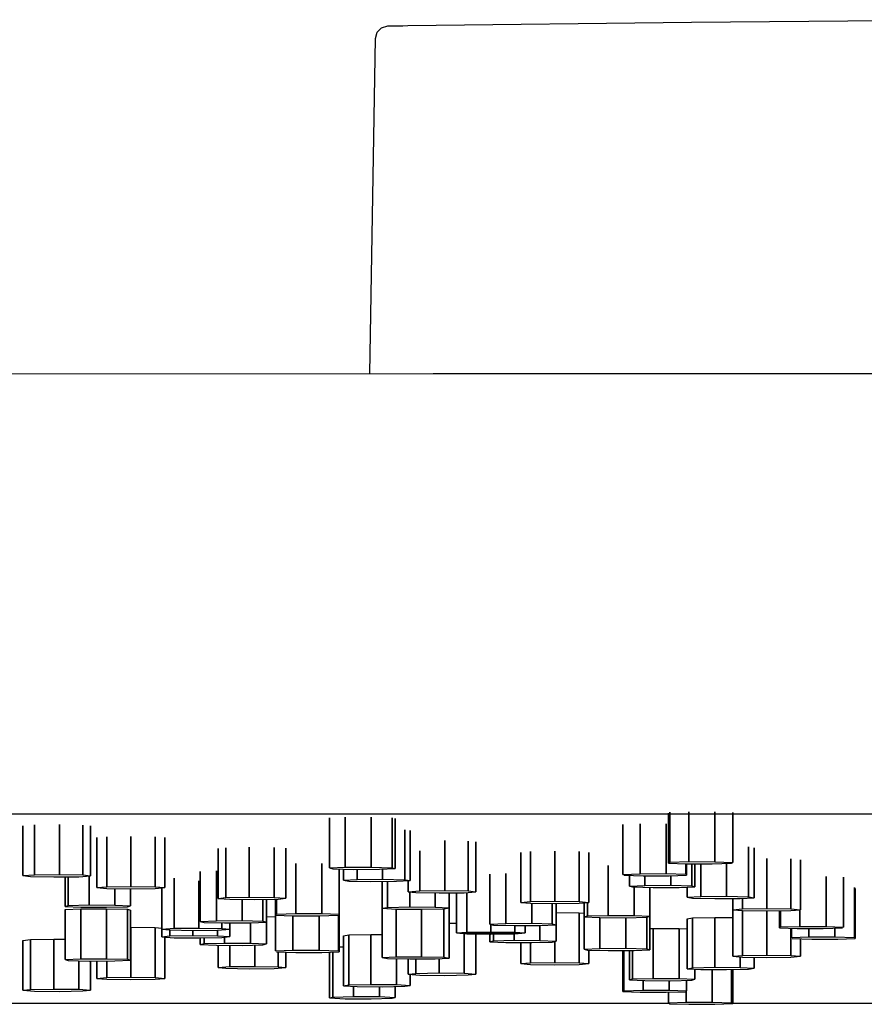
# Model space of a CAD drawing. Extents: x 0 to 214, y 0 to 160.
# Drawn here: x 50 to 84, y 57 to 96 of the extents above; entities that cross this region are included whole.
import ezdxf

# ---------------------------------------------------------------- set-up
doc = ezdxf.new("R2010")
doc.units = 0
doc.header["$MEASUREMENT"] = 0

msp = doc.modelspace()

# ---------------------------------------------------------------- linework, layer by layer
for p, q in [((77.353, 96.028), (88.776, 96.124)), ((64.775, 95.623), (64.954, 95.803)), ((64.954, 95.803), (65.198, 95.872)), ((65.198, 95.872), (65.363, 95.876)), ((65.363, 95.876), (65.806, 95.883)), ((65.806, 95.883), (66.01, 95.887)), ((66.01, 95.887), (77.353, 96.028)), ((64.477, 81.966), (64.708, 95.376)), ((64.708, 95.376), (64.775, 95.623)), ((47.305, 81.958), (67.011, 81.967)), ((67.011, 81.967), (86.791, 81.971)), ((2.487, 64.354), (211.513, 64.354)), ((63.5, 62.222), (63.5, 64.221)), ((63.5, 64.221), (63.5, 62.222)), ((64.536, 64.225), (64.536, 62.227)), ((64.536, 62.227), (64.536, 64.225)), ((65.372, 62.205), (65.372, 64.204)), ((65.372, 64.204), (65.372, 62.205)), ((76.425, 62.385), (76.425, 64.383)), ((76.425, 64.383), (76.425, 62.385)), ((76.484, 62.421), (76.484, 64.42)), ((76.484, 64.42), (76.484, 62.421)), ((77.244, 62.446), (77.244, 64.445)), ((77.244, 64.445), (77.244, 62.446)), ((78.286, 62.444), (78.286, 64.443)), ((78.286, 64.443), (78.286, 62.444)), ((79, 62.417), (79, 64.416)), ((79, 64.416), (79, 62.417)), ((50.607, 61.886), (50.607, 63.885)), ((50.607, 63.885), (50.607, 61.886)), ((51.078, 61.919), (51.078, 63.917)), ((51.078, 63.917), (51.078, 61.919)), ((52.076, 63.928), (52.076, 61.929)), ((52.076, 61.929), (52.076, 63.928)), ((53.008, 61.913), (53.008, 63.911)), ((53.008, 63.911), (53.008, 61.913)), ((53.309, 61.878), (53.309, 63.877)), ((53.309, 63.877), (53.309, 61.878)), ((62.875, 62.193), (62.875, 64.192)), ((62.875, 64.192), (62.875, 62.193)), ((65.495, 62.169), (65.495, 64.167)), ((65.495, 64.167), (65.495, 62.169)), ((74.603, 61.938), (74.603, 63.937)), ((74.603, 63.937), (74.603, 61.938)), ((75.299, 61.965), (75.299, 63.964)), ((75.299, 63.964), (75.299, 61.965)), ((76.341, 61.967), (76.341, 63.965)), ((76.341, 63.965), (76.341, 61.967)), ((53.571, 61.41), (53.571, 63.409)), ((53.571, 63.409), (53.571, 61.41)), ((53.959, 61.444), (53.959, 63.443)), ((53.959, 63.443), (53.959, 61.444)), ((54.927, 61.457), (54.927, 63.456)), ((54.927, 63.456), (54.927, 61.457)), ((55.896, 61.444), (55.896, 63.443)), ((55.896, 63.443), (55.896, 61.444)), ((56.284, 61.41), (56.284, 63.409)), ((56.284, 63.409), (56.284, 61.41)), ((65.883, 61.725), (65.883, 63.724)), ((65.883, 63.724), (65.883, 61.725)), ((66.097, 61.69), (66.097, 63.689)), ((66.097, 63.689), (66.097, 61.69)), ((59.652, 61.023), (59.652, 63.022)), ((59.652, 63.022), (59.652, 61.023)), ((67.488, 61.288), (67.488, 63.287)), ((67.488, 63.287), (67.488, 61.288)), ((68.419, 61.272), (68.419, 63.27)), ((68.419, 63.27), (68.419, 61.272)), ((68.721, 61.237), (68.721, 63.236)), ((68.721, 63.236), (68.721, 61.237)), ((79.635, 61.04), (79.635, 63.039)), ((79.635, 63.039), (79.635, 61.04)), ((58.419, 60.972), (58.419, 62.971)), ((58.419, 62.971), (58.419, 60.972)), ((58.721, 61.007), (58.721, 63.005)), ((58.721, 63.005), (58.721, 61.007)), ((60.651, 61.012), (60.651, 63.011)), ((60.651, 63.011), (60.651, 61.012)), ((61.122, 60.98), (61.122, 62.979)), ((61.122, 62.979), (61.122, 60.98)), ((66.489, 62.876), (66.489, 61.278)), ((66.489, 61.278), (66.489, 62.876)), ((70.525, 60.818), (70.525, 62.817)), ((70.525, 62.817), (70.525, 60.818)), ((70.912, 60.852), (70.912, 62.851)), ((70.912, 62.851), (70.912, 60.852)), ((71.881, 60.866), (71.881, 62.864)), ((71.881, 62.864), (71.881, 60.866)), ((72.85, 60.852), (72.85, 62.851)), ((72.85, 62.851), (72.85, 60.852)), ((73.238, 60.818), (73.238, 62.817)), ((73.238, 62.817), (73.238, 60.818)), ((79.849, 61.004), (79.849, 63.003)), ((79.849, 63.003), (79.849, 61.004)), ((61.524, 60.37), (61.524, 62.368)), ((61.524, 62.368), (61.524, 60.37)), ((62.567, 60.369), (62.567, 62.367)), ((62.567, 62.367), (62.567, 60.369)), ((74.02, 60.296), (74.02, 62.295)), ((74.02, 62.295), (74.02, 60.296)), ((76.425, 62.385), (76.484, 62.421)), ((76.425, 62.385), (77.14, 62.358)), ((76.484, 62.421), (77.244, 62.446)), ((77.119, 61.942), (77.119, 62.359)), ((77.119, 62.359), (77.119, 61.942)), ((77.14, 62.358), (78.181, 62.356)), ((77.152, 61.906), (77.152, 62.358)), ((77.152, 62.358), (77.152, 61.906)), ((77.244, 62.446), (78.286, 62.444)), ((77.36, 61.48), (77.36, 62.358)), ((77.36, 62.358), (77.36, 61.48)), ((77.483, 61.444), (77.483, 62.357)), ((77.483, 62.357), (77.483, 61.444)), ((77.727, 61.052), (77.727, 62.357)), ((77.727, 62.357), (77.727, 61.052)), ((78.181, 62.356), (78.942, 62.381)), ((78.286, 62.444), (79, 62.417)), ((78.749, 61.059), (78.749, 62.375)), ((78.749, 62.375), (78.749, 61.059)), ((78.942, 62.381), (79, 62.417)), ((80.358, 62.569), (80.358, 60.57)), ((80.358, 60.57), (80.358, 62.569)), ((81.327, 62.555), (81.327, 60.556)), ((81.327, 60.556), (81.327, 62.555)), ((81.715, 60.523), (81.715, 62.521)), ((81.715, 62.521), (81.715, 60.523)), ((50.607, 61.886), (51.078, 61.919)), ((50.607, 61.886), (50.909, 61.851)), ((50.909, 61.851), (51.84, 61.835)), ((51.078, 61.919), (52.076, 61.929)), ((51.84, 61.835), (52.839, 61.845)), ((52.076, 61.929), (53.008, 61.913)), ((52.296, 60.656), (52.296, 61.84)), ((52.296, 61.84), (52.296, 60.656)), ((52.42, 60.693), (52.42, 61.841)), ((52.42, 61.841), (52.42, 60.693)), ((52.839, 61.845), (53.309, 61.878)), ((53.008, 61.913), (53.309, 61.878)), ((53.255, 60.714), (53.255, 61.874)), ((53.255, 61.874), (53.255, 60.714)), ((57.704, 60.054), (57.704, 62.053)), ((57.704, 62.053), (57.704, 60.054)), ((58.349, 60.082), (58.349, 62.081)), ((58.349, 62.081), (58.349, 60.082)), ((62.875, 62.193), (63.5, 62.222)), ((62.875, 62.193), (62.998, 62.157)), ((62.998, 62.157), (63.834, 62.135)), ((63.262, 60.341), (63.262, 62.15)), ((63.262, 62.15), (63.262, 60.341)), ((63.425, 61.706), (63.425, 62.146)), ((63.425, 62.146), (63.425, 61.706)), ((63.5, 62.222), (64.536, 62.227)), ((63.834, 62.135), (64.87, 62.139)), ((63.975, 61.737), (63.975, 62.136)), ((63.975, 62.136), (63.975, 61.737)), ((64.536, 62.227), (65.372, 62.205)), ((64.87, 62.139), (65.495, 62.169)), ((64.996, 61.745), (64.996, 62.145)), ((64.996, 62.145), (64.996, 61.745)), ((65.372, 62.205), (65.495, 62.169)), ((69.283, 59.945), (69.283, 61.944)), ((69.283, 61.944), (69.283, 59.945)), ((69.928, 59.974), (69.928, 61.973)), ((69.928, 61.973), (69.928, 59.974)), ((74.603, 61.938), (75.299, 61.965)), ((74.636, 61.902), (75.414, 61.877)), ((74.863, 61.895), (74.863, 61.468)), ((74.863, 61.468), (74.863, 61.895)), ((75.299, 61.965), (76.341, 61.967)), ((75.414, 61.877), (76.457, 61.879)), ((75.488, 61.878), (75.488, 61.498)), ((75.488, 61.498), (75.488, 61.878)), ((76.341, 61.967), (77.119, 61.942)), ((76.457, 61.879), (77.152, 61.906)), ((76.524, 61.881), (76.524, 61.502)), ((76.524, 61.502), (76.524, 61.881)), ((82.729, 59.856), (82.729, 61.855)), ((82.729, 61.855), (82.729, 59.856)), ((53.571, 61.41), (53.959, 61.444)), ((53.959, 61.444), (54.927, 61.457)), ((54.927, 61.457), (55.896, 61.444)), ((55.896, 61.444), (56.284, 61.41)), ((56.652, 59.78), (56.652, 61.779)), ((56.652, 61.779), (56.652, 59.78)), ((57.643, 59.791), (57.643, 61.684)), ((57.643, 61.684), (57.643, 59.791)), ((63.425, 61.706), (63.975, 61.737)), ((63.425, 61.706), (63.639, 61.671)), ((63.639, 61.671), (64.525, 61.651)), ((63.975, 61.737), (64.996, 61.745)), ((64.525, 61.651), (65.547, 61.659)), ((64.981, 60.579), (64.981, 61.655)), ((64.981, 61.655), (64.981, 60.579)), ((64.996, 61.745), (65.883, 61.725)), ((65.194, 60.614), (65.194, 61.656)), ((65.194, 61.656), (65.194, 60.614)), ((65.547, 61.659), (66.097, 61.69)), ((65.883, 61.725), (66.097, 61.69)), ((66.019, 61.245), (66.019, 61.685)), ((66.019, 61.685), (66.019, 61.245)), ((74.863, 61.468), (75.488, 61.498)), ((74.863, 61.468), (74.987, 61.432)), ((75.488, 61.498), (76.524, 61.502)), ((76.524, 61.502), (77.36, 61.48)), ((76.858, 61.415), (77.483, 61.444)), ((77.36, 61.48), (77.483, 61.444)), ((83.424, 59.829), (83.424, 61.828)), ((83.424, 61.828), (83.424, 59.829)), ((53.571, 61.41), (53.959, 61.376)), ((53.959, 61.376), (54.927, 61.363)), ((54.291, 60.71), (54.291, 61.372)), ((54.291, 61.372), (54.291, 60.71)), ((54.917, 60.681), (54.917, 61.363)), ((54.917, 61.363), (54.917, 60.681)), ((54.927, 61.363), (55.896, 61.376)), ((55.896, 61.376), (56.284, 61.41)), ((56.159, 59.748), (56.159, 61.399)), ((56.159, 59.438), (56.159, 61.399)), ((56.159, 61.399), (56.159, 59.438)), ((56.159, 61.399), (56.159, 59.748)), ((66.019, 61.245), (66.489, 61.278)), ((66.019, 61.245), (66.32, 61.21)), ((66.081, 61.238), (66.081, 60.633)), ((66.081, 60.633), (66.081, 61.238)), ((66.32, 61.21), (67.252, 61.194)), ((66.489, 61.278), (67.488, 61.288)), ((67.102, 60.626), (67.102, 61.197)), ((67.102, 61.197), (67.102, 60.626)), ((67.252, 61.194), (68.251, 61.204)), ((67.488, 61.288), (68.419, 61.272)), ((67.652, 60.595), (67.652, 61.198)), ((67.652, 61.198), (67.652, 60.595)), ((67.953, 59.593), (67.953, 61.201)), ((67.953, 61.201), (67.953, 59.593)), ((68.251, 61.204), (68.721, 61.237)), ((68.364, 59.626), (68.364, 61.212)), ((68.364, 61.212), (68.364, 59.626)), ((68.419, 61.272), (68.721, 61.237)), ((74.987, 61.432), (75.822, 61.41)), ((75.056, 60.292), (75.056, 61.43)), ((75.056, 61.43), (75.056, 60.292)), ((75.681, 60.262), (75.681, 61.414)), ((75.681, 61.414), (75.681, 60.262)), ((75.822, 61.41), (76.858, 61.415)), ((77.177, 61.021), (77.177, 61.43)), ((77.177, 61.43), (77.177, 61.021)), ((77.177, 61.021), (77.727, 61.052)), ((77.727, 61.052), (78.749, 61.059)), ((78.749, 61.059), (79.635, 61.04)), ((83.862, 59.414), (83.862, 61.413)), ((83.862, 61.413), (83.862, 59.414)), ((83.895, 59.378), (83.895, 61.377)), ((83.895, 61.377), (83.895, 59.378)), ((52.296, 60.656), (52.42, 60.693)), ((52.296, 60.656), (52.921, 60.627)), ((52.42, 60.693), (53.255, 60.714)), ((53.255, 60.714), (54.291, 60.71)), ((54.291, 60.71), (54.917, 60.681)), ((54.793, 60.645), (54.917, 60.681)), ((58.419, 60.972), (58.721, 61.007)), ((58.419, 60.972), (58.89, 60.939)), ((58.721, 61.007), (59.652, 61.023)), ((58.89, 60.939), (59.889, 60.929)), ((59.382, 60.934), (59.382, 60.087)), ((59.382, 60.087), (59.382, 60.934)), ((59.652, 61.023), (60.651, 61.012)), ((59.889, 60.929), (60.82, 60.945)), ((60.202, 60.934), (60.202, 60.065)), ((60.202, 60.065), (60.202, 60.934)), ((60.35, 60.029), (60.35, 60.937)), ((60.35, 60.937), (60.35, 60.029)), ((60.651, 61.012), (61.122, 60.98)), ((60.713, 60.309), (60.713, 60.943)), ((60.713, 60.943), (60.713, 60.309)), ((60.713, 58.876), (60.713, 60.875)), ((60.713, 60.875), (60.713, 58.876)), ((60.746, 60.346), (60.746, 60.944)), ((60.746, 60.944), (60.746, 60.346)), ((60.82, 60.945), (61.122, 60.98)), ((70.525, 60.818), (70.912, 60.852)), ((70.525, 60.818), (70.912, 60.785)), ((70.912, 60.852), (71.881, 60.866)), ((70.912, 60.785), (71.881, 60.771)), ((70.961, 59.979), (70.961, 60.784)), ((70.961, 60.784), (70.961, 59.979)), ((71.781, 59.957), (71.781, 60.772)), ((71.781, 60.772), (71.781, 59.957)), ((71.881, 60.866), (72.85, 60.852)), ((71.881, 60.771), (72.85, 60.785)), ((71.93, 59.921), (71.93, 60.772)), ((71.93, 60.772), (71.93, 59.921)), ((72.85, 60.852), (73.238, 60.818)), ((72.85, 60.785), (73.238, 60.818)), ((73.061, 58.947), (73.061, 60.803)), ((73.061, 60.238), (73.061, 60.803)), ((73.061, 60.803), (73.061, 60.238)), ((73.061, 60.803), (73.061, 58.947)), ((73.184, 60.274), (73.184, 60.814)), ((73.184, 60.814), (73.184, 60.274)), ((77.177, 61.021), (77.391, 60.985)), ((77.391, 60.985), (78.278, 60.966)), ((78.278, 60.966), (79.299, 60.973)), ((79.002, 60.971), (79.002, 60.523)), ((79.002, 60.523), (79.002, 60.971)), ((79.002, 58.663), (79.002, 60.662)), ((79.002, 60.662), (79.002, 58.663)), ((79.299, 60.973), (79.849, 61.004)), ((79.389, 60.978), (79.389, 60.556)), ((79.389, 60.556), (79.389, 60.978)), ((79.635, 61.04), (79.849, 61.004)), ((52.296, 60.528), (52.921, 60.557)), ((52.296, 58.529), (52.296, 60.528)), ((52.296, 60.528), (52.296, 58.529)), ((52.921, 60.627), (53.958, 60.623)), ((52.921, 60.557), (53.958, 60.561)), ((52.921, 58.558), (52.921, 60.557)), ((52.921, 60.557), (52.921, 58.558)), ((53.958, 60.623), (54.793, 60.645)), ((53.958, 58.563), (53.958, 60.561)), ((53.958, 60.561), (54.793, 60.54)), ((53.958, 60.561), (53.958, 58.563)), ((54.793, 58.541), (54.793, 60.54)), ((54.793, 60.54), (54.917, 60.503)), ((54.793, 60.54), (54.793, 58.541)), ((54.917, 58.505), (54.917, 60.503)), ((54.917, 60.503), (54.917, 58.505)), ((60.713, 60.309), (61.409, 60.282)), ((60.746, 60.346), (61.524, 60.37)), ((61.409, 58.904), (61.409, 60.282)), ((61.409, 60.282), (62.452, 60.281)), ((61.409, 60.282), (61.409, 58.904)), ((61.524, 60.37), (62.567, 60.369)), ((62.452, 60.281), (63.23, 60.305)), ((62.452, 58.905), (62.452, 60.281)), ((62.452, 60.281), (62.452, 58.905)), ((62.567, 60.369), (63.262, 60.341)), ((63.23, 58.88), (63.23, 60.305)), ((63.23, 60.305), (63.23, 58.88)), ((63.262, 58.844), (63.262, 60.341)), ((63.262, 60.341), (63.262, 58.844)), ((64.981, 60.579), (65.194, 60.614)), ((64.981, 58.607), (64.981, 60.606)), ((64.981, 60.606), (64.981, 58.607)), ((64.981, 60.579), (65.531, 60.548)), ((65.194, 60.614), (66.081, 60.633)), ((65.531, 58.638), (65.531, 60.548)), ((65.531, 60.548), (66.552, 60.54)), ((65.531, 60.548), (65.531, 58.638)), ((66.081, 60.633), (67.102, 60.626)), ((66.552, 60.54), (67.439, 60.559)), ((66.552, 58.645), (66.552, 60.54)), ((66.552, 60.54), (66.552, 58.645)), ((67.102, 60.626), (67.652, 60.595)), ((67.439, 60.559), (67.652, 60.595)), ((67.439, 58.626), (67.439, 60.559)), ((67.439, 60.559), (67.439, 58.626)), ((67.652, 58.59), (67.652, 60.589)), ((67.652, 60.589), (67.652, 58.59)), ((71.93, 60.413), (72.85, 60.4)), ((72.85, 58.401), (72.85, 60.4)), ((72.85, 60.4), (73.061, 60.381)), ((72.85, 60.4), (72.85, 58.401)), ((73.061, 60.238), (73.184, 60.274)), ((73.184, 60.274), (74.02, 60.296)), ((74.02, 60.296), (75.056, 60.292)), ((75.056, 60.292), (75.681, 60.262)), ((75.557, 60.226), (75.681, 60.262)), ((75.681, 58.923), (75.681, 60.262)), ((75.681, 60.262), (75.681, 58.923)), ((79.002, 60.523), (79.389, 60.556)), ((79.002, 60.523), (79.389, 60.489)), ((79.389, 60.556), (80.358, 60.57)), ((79.389, 58.697), (79.389, 60.489)), ((79.389, 60.489), (80.358, 60.475)), ((79.389, 60.489), (79.389, 58.697)), ((80.358, 60.57), (81.327, 60.556)), ((80.358, 60.475), (81.327, 60.489)), ((80.358, 58.71), (80.358, 60.475)), ((80.358, 60.475), (80.358, 58.71)), ((80.875, 59.797), (80.875, 60.482)), ((80.875, 60.482), (80.875, 59.797)), ((80.908, 60.483), (80.908, 59.833)), ((80.908, 59.833), (80.908, 60.483)), ((81.327, 60.556), (81.715, 60.523)), ((81.327, 60.489), (81.715, 60.523)), ((81.686, 60.52), (81.686, 59.858)), ((81.686, 59.858), (81.686, 60.52)), ((57.704, 60.054), (58.349, 60.082)), ((57.704, 60.054), (57.852, 60.018)), ((57.852, 60.018), (58.672, 59.995)), ((58.349, 60.082), (59.382, 60.087)), ((58.563, 59.774), (58.563, 59.998)), ((58.563, 59.998), (58.563, 59.774)), ((58.672, 59.995), (59.705, 60)), ((58.889, 59.996), (58.889, 59.74)), ((58.889, 59.74), (58.889, 59.996)), ((59.382, 60.087), (60.202, 60.065)), ((59.705, 60), (60.35, 60.029)), ((59.705, 59.185), (59.705, 60)), ((59.705, 60), (59.705, 59.185)), ((60.202, 60.065), (60.35, 60.029)), ((60.35, 60.247), (60.713, 60.241)), ((60.35, 59.157), (60.35, 60.029)), ((60.35, 60.029), (60.35, 59.157)), ((67.652, 59.986), (67.953, 59.983)), ((69.283, 59.945), (69.928, 59.974)), ((69.283, 59.945), (69.432, 59.909)), ((69.323, 59.641), (69.323, 59.936)), ((69.323, 59.936), (69.323, 59.641)), ((69.432, 59.909), (70.252, 59.887)), ((69.928, 59.974), (70.961, 59.979)), ((70.252, 59.887), (71.285, 59.892)), ((70.282, 59.626), (70.282, 59.887)), ((70.282, 59.887), (70.282, 59.626)), ((70.693, 59.593), (70.693, 59.889)), ((70.693, 59.889), (70.693, 59.593)), ((70.961, 59.979), (71.781, 59.957)), ((71.285, 59.892), (71.93, 59.921)), ((71.285, 59.293), (71.285, 59.892)), ((71.285, 59.892), (71.285, 59.293)), ((71.781, 59.957), (71.93, 59.921)), ((71.93, 59.265), (71.93, 59.921)), ((71.93, 59.921), (71.93, 59.265)), ((73.061, 60.238), (73.686, 60.209)), ((73.686, 58.977), (73.686, 60.209)), ((73.686, 60.209), (74.722, 60.205)), ((73.686, 60.209), (73.686, 58.977)), ((74.722, 60.205), (75.557, 60.226)), ((74.722, 58.981), (74.722, 60.205)), ((74.722, 60.205), (74.722, 58.981)), ((75.557, 58.959), (75.557, 60.226)), ((75.557, 60.226), (75.557, 58.959)), ((77.177, 60.163), (77.391, 60.199)), ((77.177, 58.165), (77.177, 60.163)), ((77.177, 60.163), (77.177, 58.165)), ((77.391, 60.199), (78.278, 60.218)), ((77.391, 58.2), (77.391, 60.199)), ((77.391, 60.199), (77.391, 58.2)), ((78.278, 58.219), (78.278, 60.218)), ((78.278, 60.218), (79.002, 60.213)), ((78.278, 60.218), (78.278, 58.219)), ((54.927, 57.823), (54.927, 59.822)), ((54.927, 59.822), (55.896, 59.808)), ((54.927, 59.822), (54.927, 57.823)), ((55.896, 57.809), (55.896, 59.808)), ((55.896, 59.808), (56.159, 59.785)), ((55.896, 59.808), (55.896, 57.809)), ((56.159, 59.748), (56.652, 59.78)), ((56.159, 59.748), (56.485, 59.713)), ((56.159, 59.438), (56.485, 59.472)), ((56.485, 59.472), (56.485, 59.713)), ((56.485, 59.713), (56.485, 59.472)), ((56.485, 59.713), (57.404, 59.696)), ((56.485, 59.472), (57.404, 59.489)), ((56.652, 59.78), (57.643, 59.791)), ((57.404, 59.696), (58.395, 59.708)), ((57.404, 59.489), (57.404, 59.696)), ((57.404, 59.696), (57.404, 59.489)), ((57.404, 59.489), (58.395, 59.478)), ((57.643, 59.791), (58.563, 59.774)), ((58.395, 59.708), (58.889, 59.74)), ((58.395, 59.478), (58.395, 59.708)), ((58.395, 59.708), (58.395, 59.478)), ((58.395, 59.478), (58.889, 59.446)), ((58.563, 59.774), (58.889, 59.74)), ((58.889, 59.446), (58.889, 59.74)), ((58.889, 59.74), (58.889, 59.446)), ((63.425, 59.478), (63.639, 59.514)), ((63.425, 57.479), (63.425, 59.478)), ((63.425, 59.478), (63.425, 57.479)), ((63.639, 59.514), (64.525, 59.533)), ((63.639, 57.515), (63.639, 59.514)), ((63.639, 59.514), (63.639, 57.515)), ((64.525, 57.534), (64.525, 59.533)), ((64.525, 59.533), (64.981, 59.53)), ((64.525, 59.533), (64.525, 57.534)), ((67.953, 59.593), (68.364, 59.626)), ((67.953, 59.593), (68.364, 59.559)), ((67.953, 59.593), (69.323, 59.593)), ((68.251, 57.981), (68.251, 59.569)), ((68.251, 59.569), (68.251, 57.981)), ((68.364, 59.626), (69.323, 59.641)), ((68.364, 59.626), (69.323, 59.593)), ((68.364, 59.559), (69.323, 59.593)), ((68.364, 59.559), (69.323, 59.545)), ((68.721, 57.949), (68.721, 59.554)), ((68.721, 59.554), (68.721, 57.949)), ((69.283, 59.545), (69.283, 59.24)), ((69.283, 59.24), (69.283, 59.545)), ((69.323, 59.641), (70.282, 59.626)), ((69.323, 59.593), (70.282, 59.626)), ((69.323, 59.593), (70.693, 59.593)), ((69.323, 59.593), (70.282, 59.559)), ((69.323, 59.545), (70.282, 59.559)), ((69.432, 59.276), (69.432, 59.547)), ((69.432, 59.547), (69.432, 59.276)), ((70.252, 59.299), (70.252, 59.559)), ((70.252, 59.559), (70.252, 59.299)), ((70.282, 59.626), (70.693, 59.593)), ((70.282, 59.559), (70.693, 59.593)), ((75.681, 59.77), (75.822, 59.774)), ((75.822, 57.775), (75.822, 59.774)), ((75.822, 59.774), (76.858, 59.77)), ((75.822, 59.774), (75.822, 57.775)), ((76.858, 57.771), (76.858, 59.77)), ((76.858, 59.77), (77.177, 59.755)), ((76.858, 59.77), (76.858, 57.771)), ((80.875, 59.797), (81.571, 59.77)), ((80.908, 59.833), (81.686, 59.858)), ((81.327, 58.697), (81.327, 59.779)), ((81.327, 59.779), (81.327, 58.697)), ((81.346, 59.41), (81.346, 59.778)), ((81.346, 59.778), (81.346, 59.41)), ((81.571, 59.77), (82.614, 59.769)), ((81.686, 59.858), (82.729, 59.856)), ((82.041, 59.438), (82.041, 59.769)), ((82.041, 59.769), (82.041, 59.438)), ((82.614, 59.769), (83.392, 59.793)), ((82.729, 59.856), (83.424, 59.829)), ((83.084, 59.439), (83.084, 59.783)), ((83.084, 59.783), (83.084, 59.439)), ((50.607, 59.298), (50.909, 59.333)), ((50.607, 57.299), (50.607, 59.298)), ((50.607, 59.298), (50.607, 57.299)), ((50.909, 59.333), (51.84, 59.349)), ((50.909, 57.334), (50.909, 59.333)), ((50.909, 59.333), (50.909, 57.334)), ((51.84, 57.351), (51.84, 59.349)), ((51.84, 59.349), (52.296, 59.345)), ((51.84, 59.349), (51.84, 57.351)), ((56.159, 59.438), (56.652, 59.405)), ((56.284, 57.775), (56.284, 59.429)), ((56.284, 59.429), (56.284, 57.775)), ((56.652, 59.405), (57.643, 59.394)), ((57.643, 59.394), (58.563, 59.411)), ((57.704, 59.395), (57.704, 59.132)), ((57.704, 59.132), (57.704, 59.395)), ((57.704, 59.132), (57.852, 59.168)), ((57.704, 59.132), (58.349, 59.103)), ((57.852, 59.168), (57.852, 59.398)), ((57.852, 59.398), (57.852, 59.168)), ((57.852, 59.168), (58.672, 59.19)), ((58.349, 59.103), (59.382, 59.098)), ((58.419, 59.103), (58.419, 58.214)), ((58.419, 58.214), (58.419, 59.103)), ((58.563, 59.411), (58.889, 59.446)), ((58.672, 59.19), (58.672, 59.423)), ((58.672, 59.423), (58.672, 59.19)), ((58.672, 59.19), (59.705, 59.185)), ((58.89, 58.246), (58.89, 59.1)), ((58.89, 59.1), (58.89, 58.246)), ((59.382, 59.098), (60.202, 59.12)), ((59.705, 59.185), (60.35, 59.157)), ((59.889, 58.257), (59.889, 59.112)), ((59.889, 59.112), (59.889, 58.257)), ((60.202, 59.12), (60.35, 59.157)), ((69.283, 59.24), (69.432, 59.276)), ((69.283, 59.24), (69.928, 59.211)), ((69.432, 59.276), (70.252, 59.299)), ((69.928, 59.211), (70.961, 59.206)), ((70.252, 59.299), (71.285, 59.293)), ((70.525, 58.367), (70.525, 59.208)), ((70.525, 59.208), (70.525, 58.367)), ((70.912, 58.401), (70.912, 59.206)), ((70.912, 59.206), (70.912, 58.401)), ((70.961, 59.206), (71.781, 59.229)), ((71.285, 59.293), (71.93, 59.265)), ((71.781, 59.229), (71.93, 59.265)), ((71.881, 58.414), (71.881, 59.253)), ((71.881, 59.253), (71.881, 58.414)), ((81.346, 59.41), (82.041, 59.438)), ((81.379, 59.374), (82.156, 59.35)), ((81.715, 58.663), (81.715, 59.364)), ((81.715, 59.364), (81.715, 58.663)), ((82.041, 59.438), (83.084, 59.439)), ((82.156, 59.35), (83.199, 59.351)), ((83.084, 59.439), (83.862, 59.414)), ((83.199, 59.351), (83.895, 59.378)), ((60.713, 58.876), (61.409, 58.904)), ((60.746, 58.84), (61.524, 58.816)), ((60.82, 58.24), (60.82, 58.838)), ((60.82, 58.838), (60.82, 58.24)), ((61.122, 58.206), (61.122, 58.828)), ((61.122, 58.828), (61.122, 58.206)), ((61.409, 58.904), (62.452, 58.905)), ((61.524, 58.816), (62.567, 58.817)), ((62.452, 58.905), (63.23, 58.88)), ((62.567, 58.817), (63.262, 58.844)), ((62.875, 58.829), (62.875, 56.992)), ((62.875, 56.992), (62.875, 58.829)), ((62.998, 57.029), (62.998, 58.834)), ((62.998, 58.834), (62.998, 57.029)), ((63.262, 59.034), (63.425, 59.038)), ((73.061, 58.947), (73.686, 58.977)), ((73.061, 58.947), (73.184, 58.911)), ((73.184, 58.911), (74.02, 58.889)), ((73.238, 58.367), (73.238, 58.91)), ((73.238, 58.91), (73.238, 58.367)), ((73.686, 58.977), (74.722, 58.981)), ((74.02, 58.889), (75.056, 58.894)), ((74.603, 57.247), (74.603, 58.892)), ((74.603, 58.892), (74.603, 57.247)), ((74.636, 57.284), (74.636, 58.892)), ((74.636, 58.892), (74.636, 57.284)), ((74.722, 58.981), (75.557, 58.959)), ((74.863, 57.717), (74.863, 58.893)), ((74.863, 58.893), (74.863, 57.717)), ((74.987, 57.753), (74.987, 58.894)), ((74.987, 58.894), (74.987, 57.753)), ((75.056, 58.894), (75.681, 58.923)), ((75.557, 58.959), (75.681, 58.923)), ((79.002, 58.663), (79.389, 58.697)), ((79.389, 58.697), (80.358, 58.71)), ((80.358, 58.71), (81.327, 58.697)), ((81.327, 58.697), (81.715, 58.663)), ((52.296, 58.529), (52.921, 58.558)), ((52.296, 58.529), (52.42, 58.493)), ((52.42, 58.493), (53.255, 58.471)), ((52.839, 57.34), (52.839, 58.482)), ((52.839, 58.482), (52.839, 57.34)), ((52.921, 58.558), (53.958, 58.563)), ((53.255, 58.471), (54.291, 58.475)), ((53.309, 57.308), (53.309, 58.471)), ((53.309, 58.471), (53.309, 57.308)), ((53.571, 58.473), (53.571, 57.775)), ((53.571, 57.775), (53.571, 58.473)), ((53.958, 58.563), (54.793, 58.541)), ((53.959, 57.809), (53.959, 58.474)), ((53.959, 58.474), (53.959, 57.809)), ((54.291, 58.475), (54.917, 58.505)), ((54.793, 58.541), (54.917, 58.505)), ((64.981, 58.607), (65.531, 58.638)), ((64.981, 58.607), (65.194, 58.571)), ((65.194, 58.571), (66.081, 58.552)), ((65.531, 58.638), (66.552, 58.645)), ((65.547, 57.527), (65.547, 58.563)), ((65.547, 58.563), (65.547, 57.527)), ((66.019, 58.553), (66.019, 57.94)), ((66.019, 57.94), (66.019, 58.553)), ((66.081, 58.552), (67.102, 58.559)), ((66.32, 57.975), (66.32, 58.554)), ((66.32, 58.554), (66.32, 57.975)), ((66.552, 58.645), (67.439, 58.626)), ((67.102, 58.559), (67.652, 58.59)), ((67.252, 57.992), (67.252, 58.568)), ((67.252, 58.568), (67.252, 57.992)), ((67.439, 58.626), (67.652, 58.59)), ((70.525, 58.367), (70.912, 58.401)), ((70.525, 58.367), (70.912, 58.333)), ((70.912, 58.401), (71.881, 58.414)), ((70.912, 58.333), (71.881, 58.32)), ((71.881, 58.414), (72.85, 58.401)), ((71.881, 58.32), (72.85, 58.333)), ((72.85, 58.401), (73.238, 58.367)), ((72.85, 58.333), (73.238, 58.367)), ((79.002, 58.663), (79.389, 58.629)), ((79.299, 58.212), (79.299, 58.637)), ((79.299, 58.637), (79.299, 58.212)), ((79.389, 58.629), (80.358, 58.616)), ((79.849, 58.181), (79.849, 58.623)), ((79.849, 58.623), (79.849, 58.181)), ((80.358, 58.616), (81.327, 58.629)), ((81.327, 58.629), (81.715, 58.663)), ((58.419, 58.214), (58.89, 58.246)), ((58.419, 58.214), (58.721, 58.179)), ((58.721, 58.179), (59.652, 58.163)), ((58.89, 58.246), (59.889, 58.257)), ((59.652, 58.163), (60.651, 58.173)), ((59.889, 58.257), (60.82, 58.24)), ((60.651, 58.173), (61.122, 58.206)), ((60.82, 58.24), (61.122, 58.206)), ((66.019, 57.94), (66.32, 57.975)), ((66.019, 57.94), (66.489, 57.908)), ((66.097, 57.496), (66.097, 57.935)), ((66.097, 57.935), (66.097, 57.496)), ((66.32, 57.975), (67.252, 57.992)), ((66.489, 57.908), (67.488, 57.897)), ((67.252, 57.992), (68.251, 57.981)), ((67.488, 57.897), (68.419, 57.914)), ((68.251, 57.981), (68.721, 57.949)), ((68.419, 57.914), (68.721, 57.949)), ((77.177, 58.165), (77.391, 58.2)), ((77.177, 58.165), (77.727, 58.134)), ((77.391, 58.2), (78.278, 58.219)), ((77.483, 57.742), (77.483, 58.147)), ((77.483, 58.147), (77.483, 57.742)), ((77.727, 58.134), (78.749, 58.126)), ((78.181, 56.83), (78.181, 58.13)), ((78.181, 58.13), (78.181, 56.83)), ((78.278, 58.219), (79.299, 58.212)), ((78.749, 58.126), (79.635, 58.145)), ((78.942, 56.804), (78.942, 58.13)), ((78.942, 58.13), (78.942, 56.804)), ((79, 56.768), (79, 58.132)), ((79, 58.132), (79, 56.768)), ((79.299, 58.212), (79.849, 58.181)), ((79.635, 58.145), (79.849, 58.181)), ((53.571, 57.775), (53.959, 57.809)), ((53.571, 57.775), (53.959, 57.742)), ((53.959, 57.809), (54.927, 57.823)), ((53.959, 57.742), (54.927, 57.728)), ((54.927, 57.823), (55.896, 57.809)), ((54.927, 57.728), (55.896, 57.742)), ((55.896, 57.809), (56.284, 57.775)), ((55.896, 57.742), (56.284, 57.775)), ((63.425, 57.479), (63.639, 57.515)), ((63.639, 57.515), (64.525, 57.534)), ((64.525, 57.534), (65.547, 57.527)), ((65.547, 57.527), (66.097, 57.496)), ((74.863, 57.717), (74.987, 57.753)), ((74.863, 57.717), (75.488, 57.688)), ((74.987, 57.753), (75.822, 57.775)), ((75.414, 57.308), (75.414, 57.691)), ((75.414, 57.691), (75.414, 57.308)), ((75.488, 57.688), (76.524, 57.684)), ((75.822, 57.775), (76.858, 57.771)), ((76.457, 57.307), (76.457, 57.684)), ((76.457, 57.684), (76.457, 57.307)), ((76.524, 57.684), (77.36, 57.705)), ((76.858, 57.771), (77.483, 57.742)), ((77.152, 57.28), (77.152, 57.7)), ((77.152, 57.7), (77.152, 57.28)), ((77.36, 57.705), (77.483, 57.742)), ((50.607, 57.299), (50.909, 57.334)), ((50.607, 57.299), (51.078, 57.267)), ((50.909, 57.334), (51.84, 57.351)), ((51.078, 57.267), (52.076, 57.256)), ((51.84, 57.351), (52.839, 57.34)), ((52.076, 57.256), (53.008, 57.273)), ((52.839, 57.34), (53.309, 57.308)), ((53.008, 57.273), (53.309, 57.308)), ((63.425, 57.479), (63.975, 57.448)), ((63.834, 57.05), (63.834, 57.456)), ((63.834, 57.456), (63.834, 57.05)), ((63.975, 57.448), (64.996, 57.441)), ((64.87, 57.046), (64.87, 57.442)), ((64.87, 57.442), (64.87, 57.046)), ((64.996, 57.441), (65.883, 57.46)), ((65.495, 57.017), (65.495, 57.452)), ((65.495, 57.452), (65.495, 57.017)), ((65.883, 57.46), (66.097, 57.496)), ((74.603, 57.247), (75.299, 57.22)), ((74.636, 57.284), (75.414, 57.308)), ((75.299, 57.22), (76.341, 57.219)), ((75.414, 57.308), (76.457, 57.307)), ((76.341, 57.219), (77.119, 57.243)), ((76.425, 57.222), (76.425, 56.801)), ((76.425, 56.801), (76.425, 57.222)), ((76.457, 57.307), (77.152, 57.28)), ((77.14, 56.827), (77.14, 57.266)), ((77.14, 57.266), (77.14, 56.827)), ((34.238, 56.781), (76.455, 56.782)), ((34.238, 56.781), (76.455, 56.782)), ((62.875, 56.992), (62.998, 57.029)), ((62.875, 56.992), (63.5, 56.963)), ((62.998, 57.029), (63.834, 57.05)), ((63.5, 56.963), (64.536, 56.959)), ((63.834, 57.05), (64.87, 57.046)), ((64.536, 56.959), (65.372, 56.981)), ((64.87, 57.046), (65.495, 57.017)), ((65.372, 56.981), (65.495, 57.017)), ((76.425, 56.801), (77.14, 56.827)), ((76.425, 56.801), (76.484, 56.764)), ((76.484, 56.764), (77.244, 56.74)), ((77.14, 56.827), (78.181, 56.83)), ((77.244, 56.74), (78.286, 56.742)), ((78.181, 56.83), (78.942, 56.804)), ((78.286, 56.742), (79, 56.768)), ((78.942, 56.804), (79, 56.768)), ((79, 56.782), (90.781, 56.783))]:
    msp.add_line(p, q)

doc.saveas('drawing.dxf')
